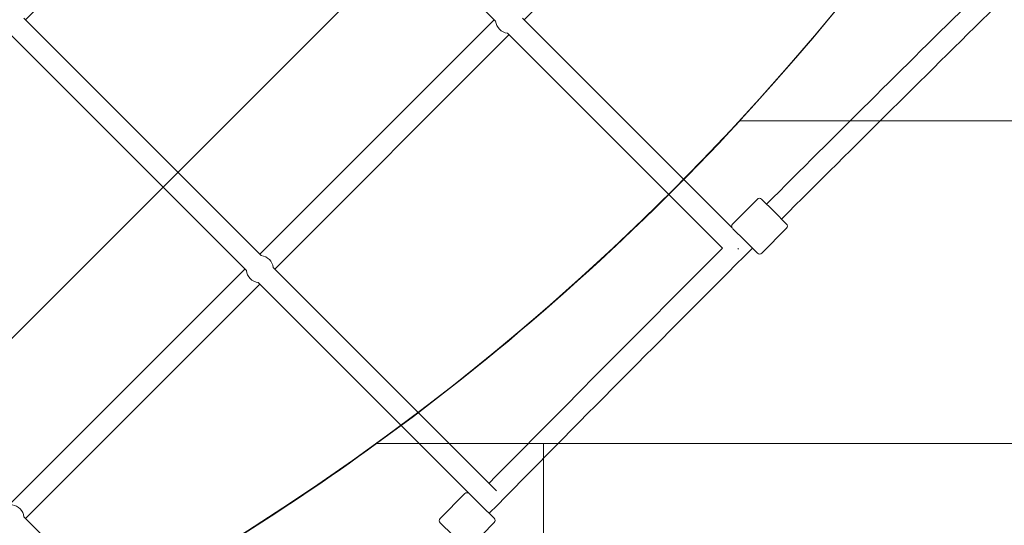
# Model space of a CAD drawing. Units: millimetres. Extents: x -2953 to 10896, y -9300 to 199.
# Drawn here: x 5947 to 6784, y -4548 to -4118 of the extents above; entities that cross this region are included whole.
import ezdxf

# ---------------------------------------------------------------- set-up
doc = ezdxf.new("R2010")
doc.units = ezdxf.units.MM
doc.header["$MEASUREMENT"] = 0
doc.layers.add('Work Layer', color=7, linetype='Continuous', lineweight=0)

msp = doc.modelspace()

# ---------------------------------------------------------------- linework, layer by layer
at = {"layer": 'Work Layer', "color": 18, "lineweight": 9, "true_color": 0x000000}
for p, q in [((6150.9, -3918.62), (5951.5, -4118.02)), ((6149.6, -3917.32), (6351.61, -4119.33)), ((6575.17, -3918.62), (6375.76, -4118.02)), ((5950.2, -4116.72), (6152.2, -4318.73)), ((6350.31, -4118.02), (6150.9, -4317.43)), ((6374.46, -4116.72), (6552.91, -4295.17)), ((5937.47, -4129.45), (6139.48, -4331.46)), ((6363.03, -4130.75), (6163.63, -4330.16)), ((6361.73, -4129.45), (6544.69, -4312.41)), ((6574.33, -4270.71), (6553.18, -4291.99)), ((6588.51, -4281.27), (6577.87, -4270.7)), ((6599.14, -4291.84), (6588.51, -4281.27)), ((6553.29, -4295.61), (6563.83, -4306.09)), ((6599.16, -4295.38), (6578.01, -4316.66)), ((6563.83, -4306.09), (6574.47, -4316.67)), ((6138.17, -4330.16), (5938.77, -4529.56)), ((6162.33, -4328.85), (6352.36, -4518.89)), ((6150.9, -4342.88), (5951.5, -4542.29)), ((6149.6, -4341.58), (6333.33, -4525.31)), ((6325.46, -4521.16), (6304.4, -4542.52)), ((6329, -4521.13), (6339.68, -4531.66)), ((6339.68, -4531.66), (6350.36, -4542.19)), ((5950.2, -4540.99), (6135.97, -4726.76)), ((6315.11, -4556.59), (6304.43, -4546.06)), ((6350.39, -4545.73), (6329.33, -4567.09))]:
    msp.add_line(p, q, dxfattribs=at)
msp.add_lwpolyline([(6333.31, -4525.29)], dxfattribs=at)
at = {"layer": 'Work Layer', "color": 240, "lineweight": 9, "true_color": 0xec1c24}
msp.add_open_spline([(8021.33, -5062.5), (8021.33, -5062.5), (7945.83, -5062.5), (7945.83, -5062.5), (7945.83, -5062.5), (8067.54, -4942.91), (8067.54, -4942.91), (8067.54, -4942.91), (8447.84, -4578.14), (8447.84, -4578.14), (8447.84, -4578.14), (8727.59, -4323.43), (8727.59, -4323.43), (9311.44, -4054.26), (9716.78, -3463.71), (9716.78, -2778.62), (9716.78, -1839.53), (8955.84, -1078.59), (8017.1, -1078.59), (8017.1, -1078.59), (6250.03, -1078.59), (6250.03, -1078.59), (5903.96, -827.05), (5477.8, -678.53), (5017.07, -678.53), (5017.07, -678.53), (2017.05, -678.53), (2017.05, -678.53), (1558.09, -678.53), (1133.7, -825.64), (788.33, -1075.41), (788.33, -1075.41), (-838.68, -1076.47), (-838.68, -1076.47), (-838.68, -1076.47), (-1004.84, -1078.59), (-1004.84, -1078.59), (-1901.96, -1090.23), (-2638.2, -1801.07), (-2681.24, -2697.48), (-2681.24, -2697.48), (-2687.95, -2844.59), (-2687.95, -2844.59), (-2711.93, -3346.59), (-2514.38, -3830.61), (-2145.73, -4172.44), (-2145.73, -4172.44), (-1557.29, -4717.84), (-1557.29, -4717.84), (-1557.29, -4717.84), (-1427.47, -4842.72), (-1427.47, -4842.72), (-2301.3, -5044.16), (-2952.88, -5826.97), (-2952.88, -6762.18), (-2952.88, -7850.51), (-2070.94, -8732.45), (-982.97, -8732.45), (-982.97, -8732.45), (2017.05, -8732.45), (2017.05, -8732.45), (2495.42, -8732.45), (2933.92, -8562.06), (3275.06, -8278.43), (3275.06, -8278.43), (4251.55, -8278.43), (4251.55, -8278.43), (4482.62, -8395.9), (4744.02, -8462.22), (5021.31, -8462.22), (5021.31, -8462.22), (8021.33, -8462.22), (8021.33, -8462.22), (8960.42, -8462.22), (9721.37, -7701.28), (9721.37, -6762.54), (9721.37, -5823.45), (8960.42, -5062.5), (8021.33, -5062.5)], degree=3, knots=[0, 0, 0, 0, 1, 1, 1, 2, 2, 2, 3, 3, 3, 4, 4, 4, 5, 5, 5, 6, 6, 6, 7, 7, 7, 8, 8, 8, 9, 9, 9, 10, 10, 10, 11, 11, 11, 12, 12, 12, 13, 13, 13, 14, 14, 14, 15, 15, 15, 16, 16, 16, 17, 17, 17, 18, 18, 18, 19, 19, 19, 20, 20, 20, 21, 21, 21, 22, 22, 22, 23, 23, 23, 24, 24, 24, 25, 25, 25, 26, 26, 26, 26], dxfattribs=at)
at = {"layer": 'Work Layer', "color": 252, "lineweight": 9, "true_color": 0x919090}
for points, knots in [([(5017.13, -4878.5), (5017.13, -4878.5), (2017.1, -4878.5), (2017.1, -4878.5), (857.31, -4878.5), (-82.89, -3938.3), (-82.89, -2778.51), (-82.89, -1618.72), (857.31, -678.52), (2017.1, -678.52), (2017.1, -678.52), (5017.13, -678.52), (5017.13, -678.52), (6176.92, -678.52), (7117.12, -1618.72), (7117.12, -2778.51), (7117.12, -3938.3), (6176.92, -4878.5), (5017.13, -4878.5)], [0, 0, 0, 0, 1, 1, 1, 2, 2, 2, 3, 3, 3, 4, 4, 4, 5, 5, 5, 6, 6, 6, 6]), ([(6362.87, -1166.1), (6362.87, -1166.1), (2650.45, -4878.52), (2650.45, -4878.52), (2650.45, -4878.52), (3357.56, -4878.52), (3357.56, -4878.52), (3357.56, -4878.52), (6706.17, -1529.9), (6706.17, -1529.9), (6606.53, -1395.39), (6491.19, -1273.26), (6362.87, -1166.1)], [0, 0, 0, 0, 1, 1, 1, 2, 2, 2, 3, 3, 3, 4, 4, 4, 4]), ([(6957.04, -1971.93), (6957.04, -1971.93), (4050.45, -4878.52), (4050.45, -4878.52), (4050.45, -4878.52), (4757.56, -4878.52), (4757.56, -4878.52), (4757.56, -4878.52), (7103.05, -2533.03), (7103.05, -2533.03), (7080.14, -2336.45), (7030.4, -2148.09), (6957.04, -1971.93)], [0, 0, 0, 0, 1, 1, 1, 2, 2, 2, 3, 3, 3, 4, 4, 4, 4]), ([(7059.5, -3269.47), (7059.5, -3269.47), (5508.75, -4820.22), (5508.75, -4820.22), (6274.06, -4636.84), (6876.12, -4034.77), (7059.5, -3269.47)], [0, 0, 0, 0, 1, 1, 1, 2, 2, 2, 2]), ([(6250.32, -4478.67), (6250.32, -4478.67), (8018.23, -4478.67), (8018.23, -4478.67), (8359.91, -4478.67), (8677.74, -4377.52), (8944.19, -4204.08), (8944.19, -4204.08), (6559.49, -4204.08), (6559.49, -4204.08), (6465.74, -4305.33), (6362.24, -4397.42), (6250.32, -4478.67)], [0, 0, 0, 0, 1, 1, 1, 2, 2, 2, 3, 3, 3, 4, 4, 4, 4]), ([(6250.33, -4478.67), (6168.68, -4537.94), (6082.64, -4591.43), (5992.71, -4638.64), (6131.53, -4757.43), (6248.64, -4900.84), (6336.64, -5062.52), (6336.64, -5062.52), (6392.29, -5062.52), (6392.29, -5062.52), (6392.29, -5062.52), (6392.29, -4478.67), (6392.29, -4478.67), (6392.29, -4478.67), (6250.33, -4478.67), (6250.33, -4478.67)], [0, 0, 0, 0, 1, 1, 1, 2, 2, 2, 3, 3, 3, 4, 4, 4, 5, 5, 5, 5])]:
    msp.add_open_spline(points, degree=3, knots=knots, dxfattribs=at)
at = {"layer": 'Work Layer', "color": 18, "lineweight": 9, "true_color": 0x000000}
for points in [[(6757.49, -4100.94), (6698.88, -4158.78), (6640.43, -4216.78), (6582.15, -4274.95)], [(6782.99, -4101.08), (6720.11, -4163.07), (6657.42, -4225.26), (6594.91, -4287.64)], [(6351.61, -4119.33), (6352.22, -4124.66), (6356.43, -4128.86), (6361.76, -4129.45)], [(6577.87, -4270.7), (6576.89, -4269.72), (6575.3, -4269.73), (6574.33, -4270.71)], [(6553.18, -4291.99), (6552.34, -4292.83), (6552.22, -4294.15), (6552.88, -4295.14)], [(6599.16, -4295.38), (6600.13, -4294.4), (6600.12, -4292.82), (6599.14, -4291.84)], [(6544.68, -4312.39), (6478.22, -4378.87), (6411.98, -4445.57), (6345.95, -4512.48)], [(6570.15, -4312.37), (6495.19, -4387.3), (6420.5, -4462.5), (6346.09, -4537.98)], [(6557.65, -4313.23), (6557.85, -4313.04), (6558.05, -4312.84), (6558.25, -4312.64)], [(6162.33, -4328.88), (6161.74, -4323.55), (6157.53, -4319.34), (6152.2, -4318.73)], [(6574.47, -4316.67), (6575.45, -4317.64), (6577.03, -4317.64), (6578.01, -4316.66)], [(6139.48, -4331.46), (6140.08, -4336.79), (6144.29, -4340.99), (6149.62, -4341.58)], [(6329, -4521.13), (6328.01, -4520.16), (6326.43, -4520.17), (6325.46, -4521.16)], [(5950.2, -4541.01), (5949.6, -4535.68), (5945.4, -4531.47), (5940.07, -4530.86)], [(6304.4, -4542.52), (6303.43, -4543.51), (6303.44, -4545.09), (6304.43, -4546.06)], [(6350.39, -4545.73), (6351.36, -4544.74), (6351.35, -4543.16), (6350.36, -4542.19)]]:
    msp.add_open_spline(points, degree=3, dxfattribs=at)

doc.saveas('drawing.dxf')
